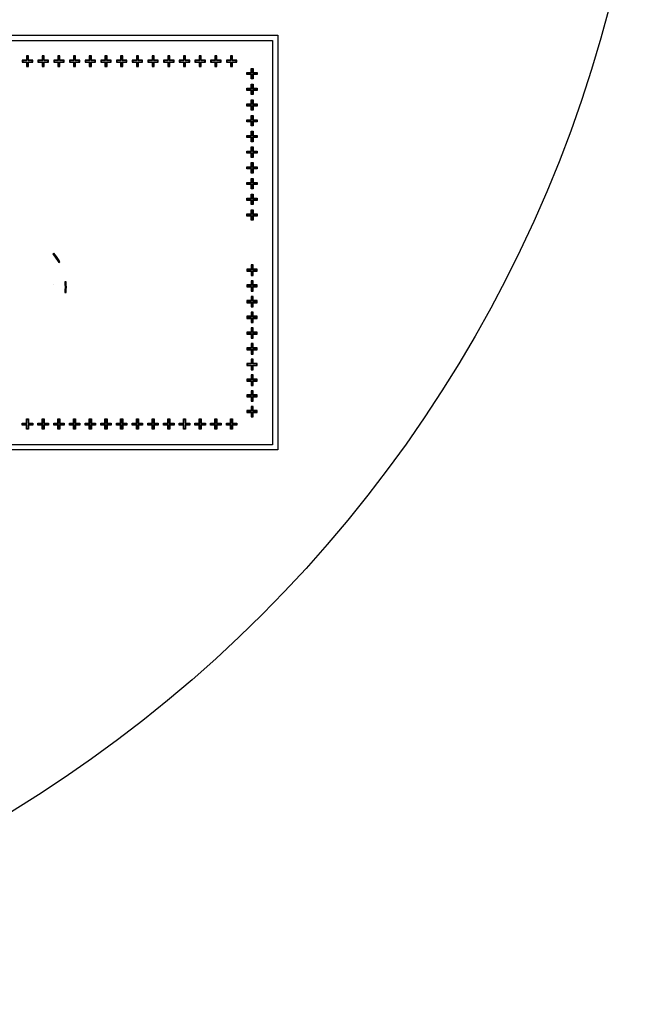
# Model space of a CAD drawing. Units: inches. Extents: x -50780 to 50820, y -50777 to 50823.
# Drawn here: x 26678 to 50820, y -50777 to -13182 of the extents above; entities that cross this region are included whole.
import ezdxf

# ---------------------------------------------------------------- set-up
doc = ezdxf.new("R2010")
doc.units = ezdxf.units.IN
doc.header["$MEASUREMENT"] = 0
for name, color, linetype in [('Control', 30, 'Continuous'), ('Flow Round', 3, 'Continuous'), ('Flow Square', 5, 'Continuous')]:
    doc.layers.add(name, color=color, linetype=linetype)

msp = doc.modelspace()

# ---------------------------------------------------------------- linework, layer by layer
msp.add_circle((20, 23), 50800)
at = {"layer": 'Control'}
for points in [[(27178, -14725), (27018, -14725), (27018, -14565), (26938, -14565), (26938, -14725), (26778, -14725), (26778, -14805), (26938, -14805), (26938, -14965), (27018, -14965), (27018, -14805), (27178, -14805)], [(27778, -14725), (27618, -14725), (27618, -14565), (27538, -14565), (27538, -14725), (27378, -14725), (27378, -14805), (27538, -14805), (27538, -14965), (27618, -14965), (27618, -14805), (27778, -14805)], [(28378, -14725), (28218, -14725), (28218, -14565), (28138, -14565), (28138, -14725), (27978, -14725), (27978, -14805), (28138, -14805), (28138, -14965), (28218, -14965), (28218, -14805), (28378, -14805)], [(28978, -14725), (28818, -14725), (28818, -14565), (28738, -14565), (28738, -14725), (28578, -14725), (28578, -14805), (28738, -14805), (28738, -14965), (28818, -14965), (28818, -14805), (28978, -14805)], [(29578, -14725), (29418, -14725), (29418, -14565), (29338, -14565), (29338, -14725), (29178, -14725), (29178, -14805), (29338, -14805), (29338, -14965), (29418, -14965), (29418, -14805), (29578, -14805)], [(30178, -14725), (30018, -14725), (30018, -14565), (29938, -14565), (29938, -14725), (29778, -14725), (29778, -14805), (29938, -14805), (29938, -14965), (30018, -14965), (30018, -14805), (30178, -14805)], [(30778, -14725), (30618, -14725), (30618, -14565), (30538, -14565), (30538, -14725), (30378, -14725), (30378, -14805), (30538, -14805), (30538, -14965), (30618, -14965), (30618, -14805), (30778, -14805)], [(31378, -14725), (31218, -14725), (31218, -14565), (31138, -14565), (31138, -14725), (30978, -14725), (30978, -14805), (31138, -14805), (31138, -14965), (31218, -14965), (31218, -14805), (31378, -14805)], [(31978, -14725), (31818, -14725), (31818, -14565), (31738, -14565), (31738, -14725), (31578, -14725), (31578, -14805), (31738, -14805), (31738, -14965), (31818, -14965), (31818, -14805), (31978, -14805)], [(32578, -14725), (32418, -14725), (32418, -14565), (32338, -14565), (32338, -14725), (32178, -14725), (32178, -14805), (32338, -14805), (32338, -14965), (32418, -14965), (32418, -14805), (32578, -14805)], [(33178, -14725), (33018, -14725), (33018, -14565), (32938, -14565), (32938, -14725), (32778, -14725), (32778, -14805), (32938, -14805), (32938, -14965), (33018, -14965), (33018, -14805), (33178, -14805)], [(33778, -14725), (33618, -14725), (33618, -14565), (33538, -14565), (33538, -14725), (33378, -14725), (33378, -14805), (33538, -14805), (33538, -14965), (33618, -14965), (33618, -14805), (33778, -14805)], [(34378, -14725), (34218, -14725), (34218, -14565), (34138, -14565), (34138, -14725), (33978, -14725), (33978, -14805), (34138, -14805), (34138, -14965), (34218, -14965), (34218, -14805), (34378, -14805)], [(34978, -14725), (34818, -14725), (34818, -14565), (34738, -14565), (34738, -14725), (34578, -14725), (34578, -14805), (34738, -14805), (34738, -14965), (34818, -14965), (34818, -14805), (34978, -14805)], [(35600, -15041), (35600, -15201), (35760, -15201), (35760, -15281), (35600, -15281), (35600, -15441), (35520, -15441), (35520, -15281), (35360, -15281), (35360, -15201), (35520, -15201), (35520, -15041)], [(35600, -15641), (35600, -15801), (35760, -15801), (35760, -15881), (35600, -15881), (35600, -16041), (35520, -16041), (35520, -15881), (35360, -15881), (35360, -15801), (35520, -15801), (35520, -15641)], [(35600, -16241), (35600, -16401), (35760, -16401), (35760, -16481), (35600, -16481), (35600, -16641), (35520, -16641), (35520, -16481), (35360, -16481), (35360, -16401), (35520, -16401), (35520, -16241)], [(35600, -16841), (35600, -17001), (35760, -17001), (35760, -17081), (35600, -17081), (35600, -17241), (35520, -17241), (35520, -17081), (35360, -17081), (35360, -17001), (35520, -17001), (35520, -16841)], [(35600, -17441), (35600, -17601), (35760, -17601), (35760, -17681), (35600, -17681), (35600, -17841), (35520, -17841), (35520, -17681), (35360, -17681), (35360, -17601), (35520, -17601), (35520, -17441)], [(35600, -18041), (35600, -18201), (35760, -18201), (35760, -18281), (35600, -18281), (35600, -18441), (35520, -18441), (35520, -18281), (35360, -18281), (35360, -18201), (35520, -18201), (35520, -18041)], [(35600, -18641), (35600, -18801), (35760, -18801), (35760, -18881), (35600, -18881), (35600, -19041), (35520, -19041), (35520, -18881), (35360, -18881), (35360, -18801), (35520, -18801), (35520, -18641)], [(35600, -19241), (35600, -19401), (35760, -19401), (35760, -19481), (35600, -19481), (35600, -19641), (35520, -19641), (35520, -19481), (35360, -19481), (35360, -19401), (35520, -19401), (35520, -19241)], [(35600, -19841), (35600, -20001), (35760, -20001), (35760, -20081), (35600, -20081), (35600, -20241), (35520, -20241), (35520, -20081), (35360, -20081), (35360, -20001), (35520, -20001), (35520, -19841)], [(35600, -20441), (35600, -20601), (35760, -20601), (35760, -20681), (35600, -20681), (35600, -20841), (35520, -20841), (35520, -20681), (35360, -20681), (35360, -20601), (35520, -20601), (35520, -20441)], [(35600, -22947), (35600, -22787), (35760, -22787), (35760, -22707), (35600, -22707), (35600, -22547), (35520, -22547), (35520, -22707), (35360, -22707), (35360, -22787), (35520, -22787), (35520, -22947)], [(35600, -23547), (35600, -23387), (35760, -23387), (35760, -23307), (35600, -23307), (35600, -23147), (35520, -23147), (35520, -23307), (35360, -23307), (35360, -23387), (35520, -23387), (35520, -23547)], [(35600, -24147), (35600, -23987), (35760, -23987), (35760, -23907), (35600, -23907), (35600, -23747), (35520, -23747), (35520, -23907), (35360, -23907), (35360, -23987), (35520, -23987), (35520, -24147)], [(35600, -24747), (35600, -24587), (35760, -24587), (35760, -24507), (35600, -24507), (35600, -24347), (35520, -24347), (35520, -24507), (35360, -24507), (35360, -24587), (35520, -24587), (35520, -24747)], [(35600, -25347), (35600, -25187), (35760, -25187), (35760, -25107), (35600, -25107), (35600, -24947), (35520, -24947), (35520, -25107), (35360, -25107), (35360, -25187), (35520, -25187), (35520, -25347)], [(35600, -25947), (35600, -25787), (35760, -25787), (35760, -25707), (35600, -25707), (35600, -25547), (35520, -25547), (35520, -25707), (35360, -25707), (35360, -25787), (35520, -25787), (35520, -25947)], [(35600, -26547), (35600, -26387), (35760, -26387), (35760, -26307), (35600, -26307), (35600, -26147), (35520, -26147), (35520, -26307), (35360, -26307), (35360, -26387), (35520, -26387), (35520, -26547)], [(35600, -27147), (35600, -26987), (35760, -26987), (35760, -26907), (35600, -26907), (35600, -26747), (35520, -26747), (35520, -26907), (35360, -26907), (35360, -26987), (35520, -26987), (35520, -27147)], [(35600, -27747), (35600, -27587), (35760, -27587), (35760, -27507), (35600, -27507), (35600, -27347), (35520, -27347), (35520, -27507), (35360, -27507), (35360, -27587), (35520, -27587), (35520, -27747)], [(35600, -28347), (35600, -28187), (35760, -28187), (35760, -28107), (35600, -28107), (35600, -27947), (35520, -27947), (35520, -28107), (35360, -28107), (35360, -28187), (35520, -28187), (35520, -28347)], [(27178, -28663), (27018, -28663), (27018, -28823), (26938, -28823), (26938, -28663), (26778, -28663), (26778, -28583), (26938, -28583), (26938, -28423), (27018, -28423), (27018, -28583), (27178, -28583)], [(27778, -28663), (27618, -28663), (27618, -28823), (27538, -28823), (27538, -28663), (27378, -28663), (27378, -28583), (27538, -28583), (27538, -28423), (27618, -28423), (27618, -28583), (27778, -28583)], [(28378, -28663), (28218, -28663), (28218, -28823), (28138, -28823), (28138, -28663), (27978, -28663), (27978, -28583), (28138, -28583), (28138, -28423), (28218, -28423), (28218, -28583), (28378, -28583)], [(28978, -28663), (28818, -28663), (28818, -28823), (28738, -28823), (28738, -28663), (28578, -28663), (28578, -28583), (28738, -28583), (28738, -28423), (28818, -28423), (28818, -28583), (28978, -28583)], [(29578, -28663), (29418, -28663), (29418, -28823), (29338, -28823), (29338, -28663), (29178, -28663), (29178, -28583), (29338, -28583), (29338, -28423), (29418, -28423), (29418, -28583), (29578, -28583)], [(30178, -28663), (30018, -28663), (30018, -28823), (29938, -28823), (29938, -28663), (29778, -28663), (29778, -28583), (29938, -28583), (29938, -28423), (30018, -28423), (30018, -28583), (30178, -28583)], [(30778, -28663), (30618, -28663), (30618, -28823), (30538, -28823), (30538, -28663), (30378, -28663), (30378, -28583), (30538, -28583), (30538, -28423), (30618, -28423), (30618, -28583), (30778, -28583)], [(31378, -28663), (31218, -28663), (31218, -28823), (31138, -28823), (31138, -28663), (30978, -28663), (30978, -28583), (31138, -28583), (31138, -28423), (31218, -28423), (31218, -28583), (31378, -28583)], [(31978, -28663), (31818, -28663), (31818, -28823), (31738, -28823), (31738, -28663), (31578, -28663), (31578, -28583), (31738, -28583), (31738, -28423), (31818, -28423), (31818, -28583), (31978, -28583)], [(32578, -28663), (32418, -28663), (32418, -28823), (32338, -28823), (32338, -28663), (32178, -28663), (32178, -28583), (32338, -28583), (32338, -28423), (32418, -28423), (32418, -28583), (32578, -28583)], [(33178, -28663), (33018, -28663), (33018, -28823), (32938, -28823), (32938, -28663), (32778, -28663), (32778, -28583), (32938, -28583), (32938, -28423), (33018, -28423), (33018, -28583), (33178, -28583)], [(33778, -28663), (33618, -28663), (33618, -28823), (33538, -28823), (33538, -28663), (33378, -28663), (33378, -28583), (33538, -28583), (33538, -28423), (33618, -28423), (33618, -28583), (33778, -28583)], [(34378, -28663), (34218, -28663), (34218, -28823), (34138, -28823), (34138, -28663), (33978, -28663), (33978, -28583), (34138, -28583), (34138, -28423), (34218, -28423), (34218, -28583), (34378, -28583)], [(34978, -28663), (34818, -28663), (34818, -28823), (34738, -28823), (34738, -28663), (34578, -28663), (34578, -28583), (34738, -28583), (34738, -28423), (34818, -28423), (34818, -28583), (34978, -28583)]]:
    msp.add_lwpolyline(points, close=True, dxfattribs=at)
for points in [[(27942, -22129, -0.052015), (28171, -22457), (28212, -22428, 0.050694), (27983, -22100)], [(28403, -23193, -0.052016), (28403, -23593), (28453, -23593, 0.050694), (28453, -23193)]]:
    msp.add_lwpolyline(points, format="xyb", close=True, dxfattribs=at)
at = {"layer": 'Flow Round'}
for points in [[(2020, -13779), (36546, -13779), (36546, -29609), (2020, -29609)], [(2220, -13979), (36346, -13979), (36346, -29409), (2220, -29409)]]:
    msp.add_lwpolyline(points, close=True, dxfattribs=at)
for points in [[(27158, -14745), (26998, -14745), (26998, -14585), (26958, -14585), (26958, -14745), (26798, -14745), (26798, -14785), (26958, -14785), (26958, -14945), (26998, -14945), (26998, -14785), (27158, -14785), (27158, -14745)], [(27758, -14745), (27598, -14745), (27598, -14585), (27558, -14585), (27558, -14745), (27398, -14745), (27398, -14785), (27558, -14785), (27558, -14945), (27598, -14945), (27598, -14785), (27758, -14785), (27758, -14745)], [(28358, -14745), (28198, -14745), (28198, -14585), (28158, -14585), (28158, -14745), (27998, -14745), (27998, -14785), (28158, -14785), (28158, -14945), (28198, -14945), (28198, -14785), (28358, -14785), (28358, -14745)], [(28958, -14745), (28798, -14745), (28798, -14585), (28758, -14585), (28758, -14745), (28598, -14745), (28598, -14785), (28758, -14785), (28758, -14945), (28798, -14945), (28798, -14785), (28958, -14785), (28958, -14745)], [(29558, -14745), (29398, -14745), (29398, -14585), (29358, -14585), (29358, -14745), (29198, -14745), (29198, -14785), (29358, -14785), (29358, -14945), (29398, -14945), (29398, -14785), (29558, -14785), (29558, -14745)], [(30158, -14745), (29998, -14745), (29998, -14585), (29958, -14585), (29958, -14745), (29798, -14745), (29798, -14785), (29958, -14785), (29958, -14945), (29998, -14945), (29998, -14785), (30158, -14785), (30158, -14745)], [(30758, -14745), (30598, -14745), (30598, -14585), (30558, -14585), (30558, -14745), (30398, -14745), (30398, -14785), (30558, -14785), (30558, -14945), (30598, -14945), (30598, -14785), (30758, -14785), (30758, -14745)], [(31358, -14745), (31198, -14745), (31198, -14585), (31158, -14585), (31158, -14745), (30998, -14745), (30998, -14785), (31158, -14785), (31158, -14945), (31198, -14945), (31198, -14785), (31358, -14785), (31358, -14745)], [(31958, -14745), (31798, -14745), (31798, -14585), (31758, -14585), (31758, -14745), (31598, -14745), (31598, -14785), (31758, -14785), (31758, -14945), (31798, -14945), (31798, -14785), (31958, -14785), (31958, -14745)], [(32558, -14745), (32398, -14745), (32398, -14585), (32358, -14585), (32358, -14745), (32198, -14745), (32198, -14785), (32358, -14785), (32358, -14945), (32398, -14945), (32398, -14785), (32558, -14785), (32558, -14745)], [(33158, -14745), (32998, -14745), (32998, -14585), (32958, -14585), (32958, -14745), (32798, -14745), (32798, -14785), (32958, -14785), (32958, -14945), (32998, -14945), (32998, -14785), (33158, -14785), (33158, -14745)], [(33758, -14745), (33598, -14745), (33598, -14585), (33558, -14585), (33558, -14745), (33398, -14745), (33398, -14785), (33558, -14785), (33558, -14945), (33598, -14945), (33598, -14785), (33758, -14785), (33758, -14745)], [(34358, -14745), (34198, -14745), (34198, -14585), (34158, -14585), (34158, -14745), (33998, -14745), (33998, -14785), (34158, -14785), (34158, -14945), (34198, -14945), (34198, -14785), (34358, -14785), (34358, -14745)], [(34958, -14745), (34798, -14745), (34798, -14585), (34758, -14585), (34758, -14745), (34598, -14745), (34598, -14785), (34758, -14785), (34758, -14945), (34798, -14945), (34798, -14785), (34958, -14785), (34958, -14745)], [(35580, -15061), (35580, -15221), (35740, -15221), (35740, -15261), (35580, -15261), (35580, -15421), (35540, -15421), (35540, -15261), (35380, -15261), (35380, -15221), (35540, -15221), (35540, -15061), (35580, -15061)], [(35580, -15661), (35580, -15821), (35740, -15821), (35740, -15861), (35580, -15861), (35580, -16021), (35540, -16021), (35540, -15861), (35380, -15861), (35380, -15821), (35540, -15821), (35540, -15661), (35580, -15661)], [(35580, -16261), (35580, -16421), (35740, -16421), (35740, -16461), (35580, -16461), (35580, -16621), (35540, -16621), (35540, -16461), (35380, -16461), (35380, -16421), (35540, -16421), (35540, -16261), (35580, -16261)], [(35580, -16861), (35580, -17021), (35740, -17021), (35740, -17061), (35580, -17061), (35580, -17221), (35540, -17221), (35540, -17061), (35380, -17061), (35380, -17021), (35540, -17021), (35540, -16861), (35580, -16861)], [(35580, -17461), (35580, -17621), (35740, -17621), (35740, -17661), (35580, -17661), (35580, -17821), (35540, -17821), (35540, -17661), (35380, -17661), (35380, -17621), (35540, -17621), (35540, -17461), (35580, -17461)], [(35580, -18061), (35580, -18221), (35740, -18221), (35740, -18261), (35580, -18261), (35580, -18421), (35540, -18421), (35540, -18261), (35380, -18261), (35380, -18221), (35540, -18221), (35540, -18061), (35580, -18061)], [(35580, -18061), (35580, -18221), (35740, -18221), (35740, -18261), (35580, -18261), (35580, -18421), (35540, -18421), (35540, -18261), (35380, -18261), (35380, -18221), (35540, -18221), (35540, -18061), (35580, -18061)], [(35580, -18661), (35580, -18821), (35740, -18821), (35740, -18861), (35580, -18861), (35580, -19021), (35540, -19021), (35540, -18861), (35380, -18861), (35380, -18821), (35540, -18821), (35540, -18661), (35580, -18661)], [(35580, -19261), (35580, -19421), (35740, -19421), (35740, -19461), (35580, -19461), (35580, -19621), (35540, -19621), (35540, -19461), (35380, -19461), (35380, -19421), (35540, -19421), (35540, -19261), (35580, -19261)], [(35580, -19861), (35580, -20021), (35740, -20021), (35740, -20061), (35580, -20061), (35580, -20221), (35540, -20221), (35540, -20061), (35380, -20061), (35380, -20021), (35540, -20021), (35540, -19861), (35580, -19861)], [(35580, -20461), (35580, -20621), (35740, -20621), (35740, -20661), (35580, -20661), (35580, -20821), (35540, -20821), (35540, -20661), (35380, -20661), (35380, -20621), (35540, -20621), (35540, -20461), (35580, -20461)], [(35580, -22927), (35580, -22767), (35740, -22767), (35740, -22727), (35580, -22727), (35580, -22567), (35540, -22567), (35540, -22727), (35380, -22727), (35380, -22767), (35540, -22767), (35540, -22927), (35580, -22927)], [(35580, -23527), (35580, -23367), (35740, -23367), (35740, -23327), (35580, -23327), (35580, -23167), (35540, -23167), (35540, -23327), (35380, -23327), (35380, -23367), (35540, -23367), (35540, -23527), (35580, -23527)], [(35580, -24127), (35580, -23967), (35740, -23967), (35740, -23927), (35580, -23927), (35580, -23767), (35540, -23767), (35540, -23927), (35380, -23927), (35380, -23967), (35540, -23967), (35540, -24127), (35580, -24127)], [(35580, -24727), (35580, -24567), (35740, -24567), (35740, -24527), (35580, -24527), (35580, -24367), (35540, -24367), (35540, -24527), (35380, -24527), (35380, -24567), (35540, -24567), (35540, -24727), (35580, -24727)], [(35580, -25327), (35580, -25167), (35740, -25167), (35740, -25127), (35580, -25127), (35580, -24967), (35540, -24967), (35540, -25127), (35380, -25127), (35380, -25167), (35540, -25167), (35540, -25327), (35580, -25327)], [(35580, -25327), (35580, -25167), (35740, -25167), (35740, -25127), (35580, -25127), (35580, -24967), (35540, -24967), (35540, -25127), (35380, -25127), (35380, -25167), (35540, -25167), (35540, -25327), (35580, -25327)], [(35580, -25927), (35580, -25767), (35740, -25767), (35740, -25727), (35580, -25727), (35580, -25567), (35540, -25567), (35540, -25727), (35380, -25727), (35380, -25767), (35540, -25767), (35540, -25927), (35580, -25927)], [(35580, -26527), (35580, -26367), (35740, -26367), (35740, -26327), (35580, -26327), (35580, -26167), (35540, -26167), (35540, -26327), (35380, -26327), (35380, -26367), (35540, -26367), (35540, -26527), (35580, -26527)], [(35580, -27127), (35580, -26967), (35740, -26967), (35740, -26927), (35580, -26927), (35580, -26767), (35540, -26767), (35540, -26927), (35380, -26927), (35380, -26967), (35540, -26967), (35540, -27127), (35580, -27127)], [(35580, -27727), (35580, -27567), (35740, -27567), (35740, -27527), (35580, -27527), (35580, -27367), (35540, -27367), (35540, -27527), (35380, -27527), (35380, -27567), (35540, -27567), (35540, -27727), (35580, -27727)], [(35580, -28327), (35580, -28167), (35740, -28167), (35740, -28127), (35580, -28127), (35580, -27967), (35540, -27967), (35540, -28127), (35380, -28127), (35380, -28167), (35540, -28167), (35540, -28327), (35580, -28327)], [(27158, -28643), (26998, -28643), (26998, -28803), (26958, -28803), (26958, -28643), (26798, -28643), (26798, -28603), (26958, -28603), (26958, -28443), (26998, -28443), (26998, -28603), (27158, -28603), (27158, -28643)], [(27758, -28643), (27598, -28643), (27598, -28803), (27558, -28803), (27558, -28643), (27398, -28643), (27398, -28603), (27558, -28603), (27558, -28443), (27598, -28443), (27598, -28603), (27758, -28603), (27758, -28643)], [(28358, -28643), (28198, -28643), (28198, -28803), (28158, -28803), (28158, -28643), (27998, -28643), (27998, -28603), (28158, -28603), (28158, -28443), (28198, -28443), (28198, -28603), (28358, -28603), (28358, -28643)], [(28958, -28643), (28798, -28643), (28798, -28803), (28758, -28803), (28758, -28643), (28598, -28643), (28598, -28603), (28758, -28603), (28758, -28443), (28798, -28443), (28798, -28603), (28958, -28603), (28958, -28643)], [(29558, -28643), (29398, -28643), (29398, -28803), (29358, -28803), (29358, -28643), (29198, -28643), (29198, -28603), (29358, -28603), (29358, -28443), (29398, -28443), (29398, -28603), (29558, -28603), (29558, -28643)], [(30158, -28643), (29998, -28643), (29998, -28803), (29958, -28803), (29958, -28643), (29798, -28643), (29798, -28603), (29958, -28603), (29958, -28443), (29998, -28443), (29998, -28603), (30158, -28603), (30158, -28643)], [(30758, -28643), (30598, -28643), (30598, -28803), (30558, -28803), (30558, -28643), (30398, -28643), (30398, -28603), (30558, -28603), (30558, -28443), (30598, -28443), (30598, -28603), (30758, -28603), (30758, -28643)], [(31358, -28643), (31198, -28643), (31198, -28803), (31158, -28803), (31158, -28643), (30998, -28643), (30998, -28603), (31158, -28603), (31158, -28443), (31198, -28443), (31198, -28603), (31358, -28603), (31358, -28643)], [(31958, -28643), (31798, -28643), (31798, -28803), (31758, -28803), (31758, -28643), (31598, -28643), (31598, -28603), (31758, -28603), (31758, -28443), (31798, -28443), (31798, -28603), (31958, -28603), (31958, -28643)], [(32558, -28643), (32398, -28643), (32398, -28803), (32358, -28803), (32358, -28643), (32198, -28643), (32198, -28603), (32358, -28603), (32358, -28443), (32398, -28443), (32398, -28603), (32558, -28603), (32558, -28643)], [(33158, -28643), (32998, -28643), (32998, -28803), (32958, -28803), (32958, -28643), (32798, -28643), (32798, -28603), (32958, -28603), (32958, -28443), (32998, -28443), (32998, -28603), (33158, -28603), (33158, -28643)], [(33758, -28643), (33598, -28643), (33598, -28803), (33558, -28803), (33558, -28643), (33398, -28643), (33398, -28603), (33558, -28603), (33558, -28443), (33598, -28443), (33598, -28603), (33758, -28603), (33758, -28643)], [(34358, -28643), (34198, -28643), (34198, -28803), (34158, -28803), (34158, -28643), (33998, -28643), (33998, -28603), (34158, -28603), (34158, -28443), (34198, -28443), (34198, -28603), (34358, -28603), (34358, -28643)], [(34958, -28643), (34798, -28643), (34798, -28803), (34758, -28803), (34758, -28643), (34598, -28643), (34598, -28603), (34758, -28603), (34758, -28443), (34798, -28443), (34798, -28603), (34958, -28603), (34958, -28643)]]:
    msp.add_lwpolyline(points, dxfattribs=at)
at = {"layer": 'Flow Square'}
msp.add_line((27986, -23293), (27986, -23293), dxfattribs=at)

doc.saveas('drawing.dxf')
